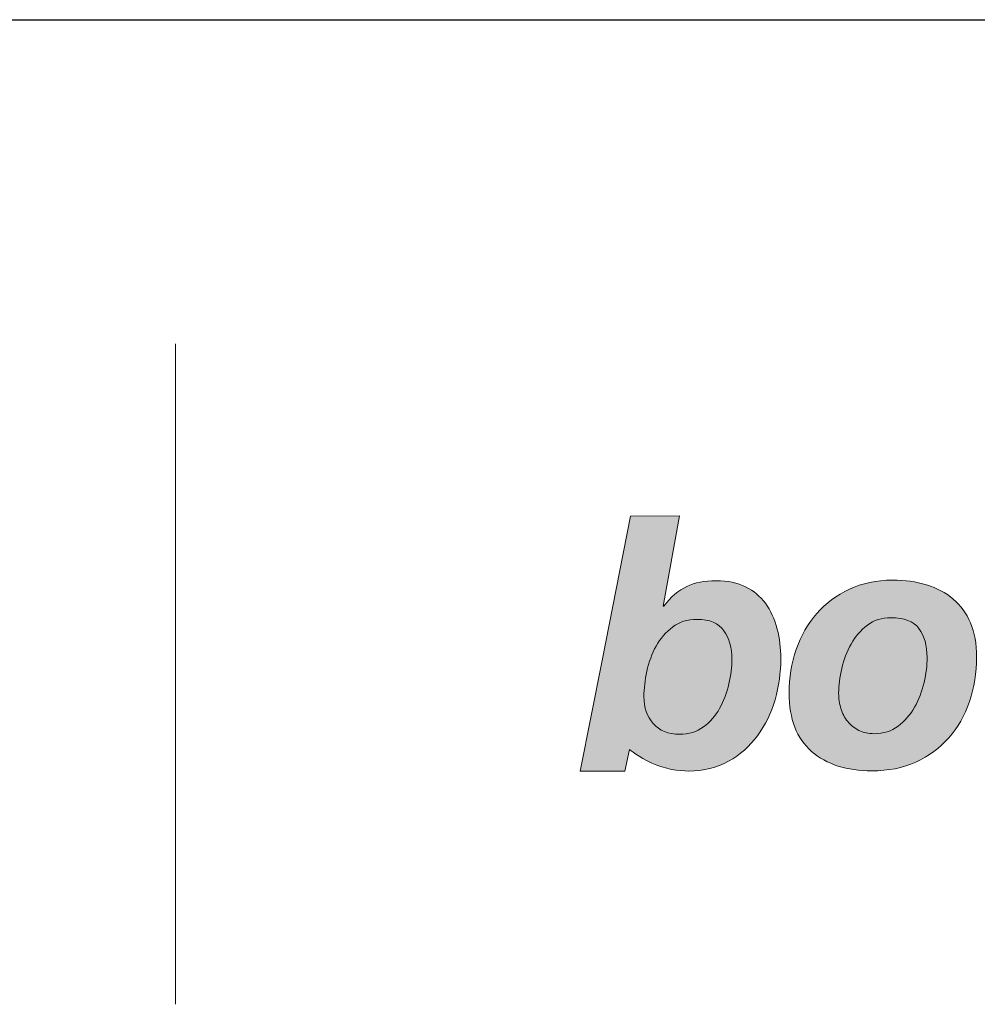
# Model space of a CAD drawing. Units: millimetres. Extents: x 98 to 6398, y 161 to 3131.
# Drawn here: x 311 to 351, y 2083 to 2123 of the extents above; entities that cross this region are included whole.
import ezdxf
from ezdxf.enums import TextEntityAlignment as Align

# ---------------------------------------------------------------- set-up
doc = ezdxf.new("R2010")
doc.units = ezdxf.units.MM
doc.layers.add('DLS_Lejand', color=7, linetype='Continuous', lineweight=0)
doc.layers.add('DLS_Txt', color=254, linetype='Continuous', lineweight=0)
doc.layers.add('Layer 1', color=7, linetype='Continuous')
doc.styles.get("Standard").update_dxf_attribs({"font": 'arial.ttf'})

# ---------------------------------------------------------------- blocks, each defined once
blk = doc.blocks.new('Küçük_yatay')
at = {"true_color": 0x636466}
h = blk.add_hatch(color=251, dxfattribs=at)
h.dxf.hatch_style = 1
edge = h.paths.add_edge_path(flags=16)
edge.add_spline(control_points=[(30.158, 4.5668), (30.158, 4.5033), (30.1499, 4.4352), (30.1341, 4.3629), (30.1175, 4.2905), (30.0917, 4.222), (30.0567, 4.1603), (30.0216, 4.0976), (29.9768, 4.0463), (29.9224, 4.0066), (29.8681, 3.966), (29.8018, 3.946), (29.7234, 3.946), (29.6302, 3.946), (29.5581, 3.975), (29.5066, 4.0335), (29.4545, 4.0921), (29.4292, 4.1672), (29.4292, 4.2588), (29.4292, 4.3241), (29.4373, 4.3939), (29.4532, 4.469), (29.4699, 4.5436), (29.4952, 4.6123), (29.5305, 4.6765), (29.5655, 4.7389), (29.6109, 4.7921), (29.6659, 4.8335), (29.7214, 4.8762), (29.7887, 4.8977), (29.8688, 4.8977), (29.9739, 4.8977), (30.0483, 4.8659), (30.0917, 4.8025), (30.1358, 4.7389), (30.158, 4.6614), (30.158, 4.5668)], knot_values=[0, 0, 0, 0, 1, 1, 1, 2, 2, 2, 3, 3, 3, 4, 4, 4, 5, 5, 5, 6, 6, 6, 7, 7, 7, 8, 8, 8, 9, 9, 9, 10, 10, 10, 11, 11, 11, 12, 12, 12, 12], degree=3, periodic=0)
edge = h.paths.add_edge_path()
edge.add_spline(control_points=[(30.5158, 4.232), (30.5478, 4.3441), (30.5637, 4.4578), (30.5637, 4.5732), (30.5637, 4.6591), (30.5535, 4.7403), (30.5334, 4.8169), (30.5137, 4.8941), (30.4791, 4.9739), (30.4357, 5.031), (30.393, 5.0886), (30.3387, 5.1344), (30.2717, 5.1676), (30.205, 5.2014), (30.1234, 5.2179), (30.0287, 5.2179), (29.9312, 5.2179), (29.8497, 5.2021), (29.7837, 5.1704), (29.7184, 5.1387), (29.6504, 5.085), (29.5942, 5.0064), (29.5942, 5.0064), (29.5887, 5.0064), (29.5887, 5.0064), (29.5887, 5.0064), (29.7248, 5.7545), (29.7248, 5.7545), (29.7248, 5.7545), (29.3181, 5.7538), (29.3181, 5.7538), (29.3181, 5.7538), (29.0828, 4.558), (29.0828, 4.558), (29.0828, 4.558), (28.8997, 3.6401), (28.8997, 3.6401), (28.8997, 3.6401), (29.2713, 3.6408), (29.2713, 3.6408), (29.2713, 3.6408), (29.3097, 3.8192), (29.3097, 3.8192), (29.3097, 3.8192), (29.3861, 3.7538), (29.4935, 3.7055), (29.6028, 3.6559), (29.722, 3.6408), (29.7978, 3.6408), (29.9238, 3.6415), (30.0345, 3.6676), (30.1298, 3.7217), (30.225, 3.7758), (30.3055, 3.8461), (30.3701, 3.9329), (30.4343, 4.0204), (30.4832, 4.1203), (30.5158, 4.232)], knot_values=[0, 0, 0, 0, 1, 1, 1, 2, 2, 2, 3, 3, 3, 4, 4, 4, 5, 5, 5, 6, 6, 6, 7, 7, 7, 8, 8, 8, 9, 9, 9, 10, 10, 10, 11, 11, 11, 12, 12, 12, 13, 13, 13, 14, 14, 14, 15, 15, 15, 16, 16, 16, 17, 17, 17, 18, 18, 18, 19, 19, 19, 19], degree=3, periodic=0)
h = blk.add_hatch(color=251, dxfattribs=at)
h.dxf.hatch_style = 1
edge = h.paths.add_edge_path(flags=16)
edge.add_spline(control_points=[(31.7765, 4.5806), (31.7765, 4.5163), (31.7681, 4.4476), (31.7512, 4.3746), (31.7336, 4.3009), (31.7071, 4.232), (31.6718, 4.1693), (31.6358, 4.1066), (31.5907, 4.0542), (31.5361, 4.0128), (31.4809, 3.9708), (31.415, 3.9501), (31.3381, 3.9501), (31.2897, 3.9501), (31.2474, 3.9591), (31.2107, 3.9777), (31.1743, 3.9956), (31.1433, 4.0204), (31.1187, 4.0514), (31.0928, 4.0824), (31.0746, 4.1183), (31.0622, 4.1589), (31.0494, 4.1996), (31.0432, 4.2423), (31.0432, 4.2871), (31.0432, 4.3505), (31.0517, 4.4187), (31.0689, 4.4917), (31.0861, 4.5639), (31.1123, 4.6318), (31.1469, 4.6934), (31.181, 4.7554), (31.2258, 4.8075), (31.2813, 4.8493), (31.3356, 4.8907), (31.4008, 4.9115), (31.4761, 4.9115), (31.5857, 4.9115), (31.6634, 4.8819), (31.7088, 4.8218), (31.7536, 4.7618), (31.7765, 4.681), (31.7765, 4.5806)], knot_values=[0, 0, 0, 0, 1, 1, 1, 2, 2, 2, 3, 3, 3, 4, 4, 4, 5, 5, 5, 6, 6, 6, 7, 7, 7, 8, 8, 8, 9, 9, 9, 10, 10, 10, 11, 11, 11, 12, 12, 12, 13, 13, 13, 14, 14, 14, 14], degree=3, periodic=0)
edge = h.paths.add_edge_path()
edge.add_spline(control_points=[(32.1279, 4.2161), (32.1672, 4.3319), (32.1872, 4.4547), (32.1868, 4.587), (32.1868, 4.6955), (32.17, 4.7894), (32.136, 4.8684), (32.1026, 4.9478), (32.0549, 5.0142), (31.9929, 5.0657), (31.9314, 5.1182), (31.8577, 5.1573), (31.772, 5.1835), (31.6863, 5.2095), (31.5924, 5.2226), (31.4904, 5.2226), (31.3571, 5.2219), (31.2379, 5.1973), (31.1321, 5.1482), (31.0262, 5.0987), (30.9363, 5.031), (30.8622, 4.9456), (30.7878, 4.861), (30.7313, 4.7618), (30.6922, 4.648), (30.6522, 4.535), (30.6329, 4.4137), (30.6329, 4.2864), (30.6329, 4.0714), (30.6949, 3.9109), (30.8195, 3.8027), (30.944, 3.6952), (31.1099, 3.6422), (31.318, 3.6422), (31.4549, 3.6422), (31.5769, 3.6663), (31.6835, 3.7152), (31.7903, 3.7634), (31.8814, 3.8303), (31.9565, 3.9157), (32.0316, 4.0004), (32.0885, 4.101), (32.1279, 4.2161)], knot_values=[0, 0, 0, 0, 1, 1, 1, 2, 2, 2, 3, 3, 3, 4, 4, 4, 5, 5, 5, 6, 6, 6, 7, 7, 7, 8, 8, 8, 9, 9, 9, 10, 10, 10, 11, 11, 11, 12, 12, 12, 13, 13, 13, 14, 14, 14, 14], degree=3, periodic=0)
at = {"layer": 'Layer 1'}
h = blk.add_hatch(color=251, dxfattribs=at)
h.dxf.hatch_style = 2
edge = h.paths.add_edge_path()
edge.add_spline(control_points=[(30.5158, 4.232), (30.5478, 4.3441), (30.5637, 4.4578), (30.5637, 4.5732), (30.5637, 4.6591), (30.5535, 4.7403), (30.5334, 4.8169), (30.5137, 4.8941), (30.4791, 4.9739), (30.4357, 5.031), (30.393, 5.0886), (30.3387, 5.1344), (30.2717, 5.1676), (30.205, 5.2014), (30.1234, 5.2179), (30.0287, 5.2179), (29.9312, 5.2179), (29.8497, 5.2021), (29.7837, 5.1704), (29.7184, 5.1387), (29.6504, 5.085), (29.5942, 5.0064), (29.5942, 5.0064), (29.5887, 5.0064), (29.5887, 5.0064), (29.5887, 5.0064), (29.7248, 5.7545), (29.7248, 5.7545), (29.7248, 5.7545), (29.3181, 5.7538), (29.3181, 5.7538), (29.3181, 5.7538), (29.0828, 4.558), (29.0828, 4.558), (29.0828, 4.558), (28.8997, 3.6401), (28.8997, 3.6401), (28.8997, 3.6401), (29.2713, 3.6408), (29.2713, 3.6408), (29.2713, 3.6408), (29.3097, 3.8192), (29.3097, 3.8192), (29.3097, 3.8192), (29.3861, 3.7538), (29.4935, 3.7055), (29.6028, 3.6559), (29.722, 3.6408), (29.7978, 3.6408), (29.9238, 3.6415), (30.0345, 3.6676), (30.1298, 3.7217), (30.225, 3.7758), (30.3055, 3.8461), (30.3701, 3.9329), (30.4343, 4.0204), (30.4832, 4.1203), (30.5158, 4.232)], knot_values=[0, 0, 0, 0, 0.352778, 0.352778, 0.352778, 0.705556, 0.705556, 0.705556, 1.058333, 1.058333, 1.058333, 1.411111, 1.411111, 1.411111, 1.763889, 1.763889, 1.763889, 2.116667, 2.116667, 2.116667, 2.469444, 2.469444, 2.469444, 2.822222, 2.822222, 2.822222, 3.175, 3.175, 3.175, 3.527778, 3.527778, 3.527778, 3.880556, 3.880556, 3.880556, 4.233333, 4.233333, 4.233333, 4.586111, 4.586111, 4.586111, 4.938889, 4.938889, 4.938889, 5.291667, 5.291667, 5.291667, 5.644444, 5.644444, 5.644444, 5.997222, 5.997222, 5.997222, 6.35, 6.35, 6.35, 6.702778, 6.702778, 6.702778, 6.702778], degree=3, periodic=0)
edge.add_line((30.5158, 4.232), (30.5158, 4.232))
h = blk.add_hatch(color=251, dxfattribs=at)
h.dxf.hatch_style = 2
edge = h.paths.add_edge_path()
edge.add_spline(control_points=[(32.1279, 4.2161), (32.1672, 4.3319), (32.1872, 4.4547), (32.1868, 4.587), (32.1868, 4.6955), (32.17, 4.7894), (32.136, 4.8684), (32.1026, 4.9478), (32.0549, 5.0142), (31.9929, 5.0657), (31.9314, 5.1182), (31.8577, 5.1573), (31.772, 5.1835), (31.6863, 5.2095), (31.5924, 5.2226), (31.4904, 5.2226), (31.3571, 5.2219), (31.2379, 5.1973), (31.1321, 5.1482), (31.0262, 5.0987), (30.9363, 5.031), (30.8622, 4.9456), (30.7878, 4.861), (30.7313, 4.7618), (30.6922, 4.648), (30.6522, 4.535), (30.6329, 4.4137), (30.6329, 4.2864), (30.6329, 4.0714), (30.6949, 3.9109), (30.8195, 3.8027), (30.944, 3.6952), (31.1099, 3.6422), (31.318, 3.6422), (31.4549, 3.6422), (31.5769, 3.6663), (31.6835, 3.7152), (31.7903, 3.7634), (31.8814, 3.8303), (31.9565, 3.9157), (32.0316, 4.0004), (32.0885, 4.101), (32.1279, 4.2161)], knot_values=[0, 0, 0, 0, 0.352778, 0.352778, 0.352778, 0.705556, 0.705556, 0.705556, 1.058333, 1.058333, 1.058333, 1.411111, 1.411111, 1.411111, 1.763889, 1.763889, 1.763889, 2.116667, 2.116667, 2.116667, 2.469444, 2.469444, 2.469444, 2.822222, 2.822222, 2.822222, 3.175, 3.175, 3.175, 3.527778, 3.527778, 3.527778, 3.880556, 3.880556, 3.880556, 4.233333, 4.233333, 4.233333, 4.586111, 4.586111, 4.586111, 4.938889, 4.938889, 4.938889, 4.938889], degree=3, periodic=0)
edge.add_line((32.1279, 4.2161), (32.1279, 4.2161))
h = blk.add_hatch(color=251, dxfattribs=at)
h.dxf.hatch_style = 2
edge = h.paths.add_edge_path()
edge.add_spline(control_points=[(30.158, 4.5668), (30.158, 4.5033), (30.1499, 4.4352), (30.1341, 4.3629), (30.1175, 4.2905), (30.0917, 4.222), (30.0567, 4.1603), (30.0216, 4.0976), (29.9768, 4.0463), (29.9224, 4.0066), (29.8681, 3.966), (29.8018, 3.946), (29.7234, 3.946), (29.6302, 3.946), (29.5581, 3.975), (29.5066, 4.0335), (29.4545, 4.0921), (29.4292, 4.1672), (29.4292, 4.2588), (29.4292, 4.3241), (29.4373, 4.3939), (29.4532, 4.469), (29.4699, 4.5436), (29.4952, 4.6123), (29.5305, 4.6765), (29.5655, 4.7389), (29.6109, 4.7921), (29.6659, 4.8335), (29.7214, 4.8762), (29.7887, 4.8977), (29.8688, 4.8977), (29.9739, 4.8977), (30.0483, 4.8659), (30.0917, 4.8025), (30.1358, 4.7389), (30.158, 4.6614), (30.158, 4.5668)], knot_values=[0, 0, 0, 0, 0.352778, 0.352778, 0.352778, 0.705556, 0.705556, 0.705556, 1.058333, 1.058333, 1.058333, 1.411111, 1.411111, 1.411111, 1.763889, 1.763889, 1.763889, 2.116667, 2.116667, 2.116667, 2.469444, 2.469444, 2.469444, 2.822222, 2.822222, 2.822222, 3.175, 3.175, 3.175, 3.527778, 3.527778, 3.527778, 3.880556, 3.880556, 3.880556, 4.233333, 4.233333, 4.233333, 4.233333], degree=3, periodic=0)
edge.add_line((30.158, 4.5668), (30.158, 4.5668))
h = blk.add_hatch(color=251, dxfattribs=at)
h.dxf.hatch_style = 2
edge = h.paths.add_edge_path()
edge.add_spline(control_points=[(31.7765, 4.5806), (31.7765, 4.5163), (31.7681, 4.4476), (31.7512, 4.3746), (31.7336, 4.3009), (31.7071, 4.232), (31.6718, 4.1693), (31.6358, 4.1066), (31.5907, 4.0542), (31.5361, 4.0128), (31.4809, 3.9708), (31.415, 3.9501), (31.3381, 3.9501), (31.2897, 3.9501), (31.2474, 3.9591), (31.2107, 3.9777), (31.1743, 3.9956), (31.1433, 4.0204), (31.1187, 4.0514), (31.0928, 4.0824), (31.0746, 4.1183), (31.0622, 4.1589), (31.0494, 4.1996), (31.0432, 4.2423), (31.0432, 4.2871), (31.0432, 4.3505), (31.0517, 4.4187), (31.0689, 4.4917), (31.0861, 4.5639), (31.1123, 4.6318), (31.1469, 4.6934), (31.181, 4.7554), (31.2258, 4.8075), (31.2813, 4.8493), (31.3356, 4.8907), (31.4008, 4.9115), (31.4761, 4.9115), (31.5857, 4.9115), (31.6634, 4.8819), (31.7088, 4.8218), (31.7536, 4.7618), (31.7765, 4.681), (31.7765, 4.5806)], knot_values=[0, 0, 0, 0, 0.352778, 0.352778, 0.352778, 0.705556, 0.705556, 0.705556, 1.058333, 1.058333, 1.058333, 1.411111, 1.411111, 1.411111, 1.763889, 1.763889, 1.763889, 2.116667, 2.116667, 2.116667, 2.469444, 2.469444, 2.469444, 2.822222, 2.822222, 2.822222, 3.175, 3.175, 3.175, 3.527778, 3.527778, 3.527778, 3.880556, 3.880556, 3.880556, 4.233333, 4.233333, 4.233333, 4.586111, 4.586111, 4.586111, 4.938889, 4.938889, 4.938889, 4.938889], degree=3, periodic=0)
edge.add_line((31.7765, 4.5806), (31.7765, 4.5806))
at = {"layer": 'Layer 1', "color": 251, "lineweight": 9}
blk.add_lwpolyline([(25.5471, 7.182), (25.5471, 1.7077)], dxfattribs=at)
at = {"layer": 'Layer 1', "color": 251, "lineweight": 0, "true_color": 0x636466}
for points, knots in [([(30.5158, 4.232), (30.5478, 4.3441), (30.5637, 4.4578), (30.5637, 4.5732), (30.5637, 4.6591), (30.5535, 4.7403), (30.5334, 4.8169), (30.5137, 4.8941), (30.4791, 4.9739), (30.4357, 5.031), (30.393, 5.0886), (30.3387, 5.1344), (30.2717, 5.1676), (30.205, 5.2014), (30.1234, 5.2179), (30.0287, 5.2179), (29.9312, 5.2179), (29.8497, 5.2021), (29.7837, 5.1704), (29.7184, 5.1387), (29.6504, 5.085), (29.5942, 5.0064), (29.5942, 5.0064), (29.5887, 5.0064), (29.5887, 5.0064), (29.5887, 5.0064), (29.7248, 5.7545), (29.7248, 5.7545), (29.7248, 5.7545), (29.3181, 5.7538), (29.3181, 5.7538), (29.3181, 5.7538), (29.0828, 4.558), (29.0828, 4.558), (29.0828, 4.558), (28.8997, 3.6401), (28.8997, 3.6401), (28.8997, 3.6401), (29.2713, 3.6408), (29.2713, 3.6408), (29.2713, 3.6408), (29.3097, 3.8192), (29.3097, 3.8192), (29.3097, 3.8192), (29.3861, 3.7538), (29.4935, 3.7055), (29.6028, 3.6559), (29.722, 3.6408), (29.7978, 3.6408), (29.9238, 3.6415), (30.0345, 3.6676), (30.1298, 3.7217), (30.225, 3.7758), (30.3055, 3.8461), (30.3701, 3.9329), (30.4343, 4.0204), (30.4832, 4.1203), (30.5158, 4.232)], [0, 0, 0, 0, 1, 1, 1, 2, 2, 2, 3, 3, 3, 4, 4, 4, 5, 5, 5, 6, 6, 6, 7, 7, 7, 8, 8, 8, 9, 9, 9, 10, 10, 10, 11, 11, 11, 12, 12, 12, 13, 13, 13, 14, 14, 14, 15, 15, 15, 16, 16, 16, 17, 17, 17, 18, 18, 18, 19, 19, 19, 19]), ([(32.1279, 4.2161), (32.1672, 4.3319), (32.1872, 4.4547), (32.1868, 4.587), (32.1868, 4.6955), (32.17, 4.7894), (32.136, 4.8684), (32.1026, 4.9478), (32.0549, 5.0142), (31.9929, 5.0657), (31.9314, 5.1182), (31.8577, 5.1573), (31.772, 5.1835), (31.6863, 5.2095), (31.5924, 5.2226), (31.4904, 5.2226), (31.3571, 5.2219), (31.2379, 5.1973), (31.1321, 5.1482), (31.0262, 5.0987), (30.9363, 5.031), (30.8622, 4.9456), (30.7878, 4.861), (30.7313, 4.7618), (30.6922, 4.648), (30.6522, 4.535), (30.6329, 4.4137), (30.6329, 4.2864), (30.6329, 4.0714), (30.6949, 3.9109), (30.8195, 3.8027), (30.944, 3.6952), (31.1099, 3.6422), (31.318, 3.6422), (31.4549, 3.6422), (31.5769, 3.6663), (31.6835, 3.7152), (31.7903, 3.7634), (31.8814, 3.8303), (31.9565, 3.9157), (32.0316, 4.0004), (32.0885, 4.101), (32.1279, 4.2161)], [0, 0, 0, 0, 1, 1, 1, 2, 2, 2, 3, 3, 3, 4, 4, 4, 5, 5, 5, 6, 6, 6, 7, 7, 7, 8, 8, 8, 9, 9, 9, 10, 10, 10, 11, 11, 11, 12, 12, 12, 13, 13, 13, 14, 14, 14, 14]), ([(30.158, 4.5668), (30.158, 4.5033), (30.1499, 4.4352), (30.1341, 4.3629), (30.1175, 4.2905), (30.0917, 4.222), (30.0567, 4.1603), (30.0216, 4.0976), (29.9768, 4.0463), (29.9224, 4.0066), (29.8681, 3.966), (29.8018, 3.946), (29.7234, 3.946), (29.6302, 3.946), (29.5581, 3.975), (29.5066, 4.0335), (29.4545, 4.0921), (29.4292, 4.1672), (29.4292, 4.2588), (29.4292, 4.3241), (29.4373, 4.3939), (29.4532, 4.469), (29.4699, 4.5436), (29.4952, 4.6123), (29.5305, 4.6765), (29.5655, 4.7389), (29.6109, 4.7921), (29.6659, 4.8335), (29.7214, 4.8762), (29.7887, 4.8977), (29.8688, 4.8977), (29.9739, 4.8977), (30.0483, 4.8659), (30.0917, 4.8025), (30.1358, 4.7389), (30.158, 4.6614), (30.158, 4.5668)], [0, 0, 0, 0, 1, 1, 1, 2, 2, 2, 3, 3, 3, 4, 4, 4, 5, 5, 5, 6, 6, 6, 7, 7, 7, 8, 8, 8, 9, 9, 9, 10, 10, 10, 11, 11, 11, 12, 12, 12, 12]), ([(31.7765, 4.5806), (31.7765, 4.5163), (31.7681, 4.4476), (31.7512, 4.3746), (31.7336, 4.3009), (31.7071, 4.232), (31.6718, 4.1693), (31.6358, 4.1066), (31.5907, 4.0542), (31.5361, 4.0128), (31.4809, 3.9708), (31.415, 3.9501), (31.3381, 3.9501), (31.2897, 3.9501), (31.2474, 3.9591), (31.2107, 3.9777), (31.1743, 3.9956), (31.1433, 4.0204), (31.1187, 4.0514), (31.0928, 4.0824), (31.0746, 4.1183), (31.0622, 4.1589), (31.0494, 4.1996), (31.0432, 4.2423), (31.0432, 4.2871), (31.0432, 4.3505), (31.0517, 4.4187), (31.0689, 4.4917), (31.0861, 4.5639), (31.1123, 4.6318), (31.1469, 4.6934), (31.181, 4.7554), (31.2258, 4.8075), (31.2813, 4.8493), (31.3356, 4.8907), (31.4008, 4.9115), (31.4761, 4.9115), (31.5857, 4.9115), (31.6634, 4.8819), (31.7088, 4.8218), (31.7536, 4.7618), (31.7765, 4.681), (31.7765, 4.5806)], [0, 0, 0, 0, 1, 1, 1, 2, 2, 2, 3, 3, 3, 4, 4, 4, 5, 5, 5, 6, 6, 6, 7, 7, 7, 8, 8, 8, 9, 9, 9, 10, 10, 10, 11, 11, 11, 12, 12, 12, 13, 13, 13, 14, 14, 14, 14])]:
    blk.add_open_spline(points, degree=3, knots=knots, dxfattribs=at)
blk = doc.blocks.new('DLS_PaftaCerceve_CX_Yatay')
blk.add_line((11.3839, 238.9837), (11.3839, -46.0163))
at = {"rotation": 270}
blk.add_blockref('Küçük_yatay', (1.5171, 235.7149), dxfattribs=at)
blk.add_attdef('AÇIKLAMA', text='', height=2, rotation=270).set_placement((5.692, 87.6428), align=Align.MIDDLE_LEFT)
at = {"layer": 'DLS_Lejand', "lineweight": 0}
blk.add_attdef('ÜRÜNKODU', text='', height=2, rotation=270, dxfattribs=at).set_placement((5.692, 125.4803), align=Align.MIDDLE_CENTER)
at = {"layer": 'DLS_Lejand'}
blk.add_attdef('ÖLÇEK', text='', height=2, rotation=270, dxfattribs=at).set_placement((5.7031, -35.7688), align=Align.MIDDLE_CENTER)
at = {"layer": 'DLS_Txt'}
blk.add_attdef('NOTLAR', text='', height=2, rotation=270, dxfattribs=at).set_placement((12.9562, 233.1851), align=Align.BOTTOM_LEFT)

msp = doc.modelspace()

# ---------------------------------------------------------------- block references
at = {"xscale": 5, "yscale": 5, "zscale": 5, "rotation": 90}
msp.add_blockref('DLS_PaftaCerceve_CX_Yatay', (1368.236, 2066.48), dxfattribs=at)

doc.saveas('drawing.dxf')
